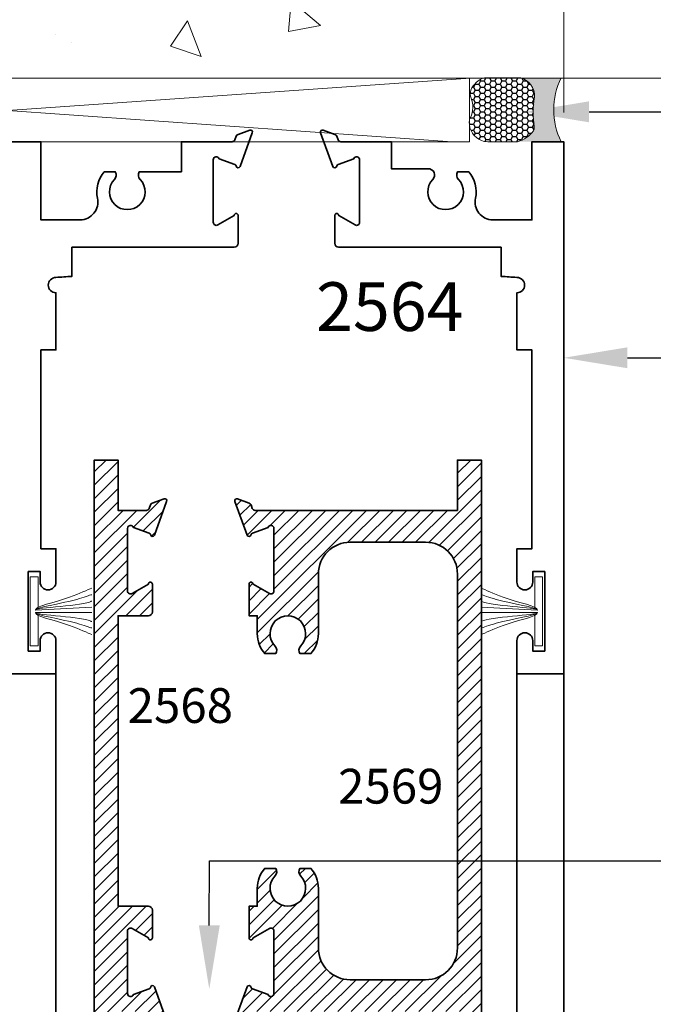
# Model space of a CAD drawing. Units: inches. Extents: x 10869 to 24807, y -8811 to -3868.
# Drawn here: x 11027 to 11029, y -4132 to -4128 of the extents above; entities that cross this region are included whole.
import ezdxf
from ezdxf import colors
from ezdxf.entities.mleader import LeaderData, LeaderLine
from ezdxf.math import Vec2, Vec3

# ---------------------------------------------------------------- set-up
doc = ezdxf.new("R2010")
doc.units = ezdxf.units.IN
doc.header["$LTSCALE"] = 0.5
doc.header["$MEASUREMENT"] = 0
doc.header["$PDSIZE"] = 1
doc.layers.get('Defpoints').update_dxf_attribs({"color": 251, "lineweight": 0})
for name, color, linetype, lineweight in [('By Others', 8, 'Continuous', 5), ('Dimensions', 7, 'Continuous', 13), ('PRLFrame', 134, 'Continuous', 35), ('PRLSetting', 6, 'Continuous', 20), ('Text', 252, 'Continuous', 30)]:
    doc.layers.add(name, color=color, linetype=linetype, lineweight=lineweight)
doc.styles.get("Standard").update_dxf_attribs({"font": 'arial.ttf'})
doc.dimstyles.new('PRL$0', dxfattribs={"dimtxt": 0.125, "dimasz": 0.125, "dimexe": 0.125, "dimexo": 0.0625, "dimgap": 0.0625, "dimtad": 1, "dimdec": 4, "dimzin": 3, "dimdsep": 46, "dimlunit": 4, "dimtxsty": 'Standard', "dimblk": 'ARCHTICK', "dimcen": 0, "dimclrd": 256, "dimclre": 256, "dimclrt": 256, "dimazin": 0, "dimtfac": 1, "dimtdec": 4, "dimtofl": 0, "dimtmove": 0, "dimatfit": 3, "dimfxl": 0.125, "dimtfill": 1, "dimfrac": 2, "dimtolj": 1, "dimtzin": 0, "dimlwd": -1, "dimlwe": -1, "dimarcsym": 0})
pattern_1 = [(45, (-63.73569016636065, -945.7312948367462), (-0.02651650429449553, 0.02651650429449553), [])]

# ---------------------------------------------------------------- blocks, each defined once
blk = doc.blocks.new('Dynblock-Sealant3')
at = {"layer": 'PRLSetting', "lineweight": -3}
h = blk.add_hatch(dxfattribs=at)
h.set_pattern_fill('HONEY', color=256, scale=0.1666666666666666)
h.set_pattern_definition([(0, (0, 0), (0.03124999999999999, 0.0180421959121758), [0.02083333333333333, -0.04166666666666666]), (120, (0, 0), (-0.03124999999999998, 0.0180421959121758), [0.02083333333333332, -0.04166666666666664]), (59.99999999999999, (0, 0), (6.938893903907228e-18, 0.03608439182435161), [-0.04166666666666665, 0.02083333333333333])])
h.paths.add_polyline_path([(-0.1583744156338251, 0.2877946912706195, 0.197622861483537), (-0.16362861724856, 0.3109811814396535, 0.1781934081232639), (-0.2561978488301974, 0.375), (-0.4310222997784909, 0.375, 0.09541692369056783), (-0.4671145600077522, 0.3680490913411654, 0.3205653304227348), (-0.5389970698695228, 0.2585547271251669, 0.1070890218518376), (-0.5323692901004599, 0.2329292479413344, -0.2200532177392305), (-0.5286103470211716, 0.1199428811040467, 0.1971983640054528), (-0.5291107394211454, 0.07249129028127838, 0.2294187004762123), (-0.449864203179459, 0), (-0.2402519359384314, 0, 0.3435090603726153), (-0.1562500000000002, 0.113382104053017, -0.0900193469034897)])
at = {"layer": 'PRLSetting'}
h = blk.add_hatch(color=256, dxfattribs=at)
edge = h.paths.add_edge_path()
edge.add_line((0, 0.375), (-0.2561978488290507, 0.375))
edge.add_arc((-0.2968777799687814, 0.2172425456155906), 0.1629179892196556, 35.125767951114085, 75.54049043261023, ccw=False)
edge.add_arc((-0.189187712072453, 0.2930007706581819), 0.0312499999999845, -9.589877105315225, 35.125767951116984, ccw=False)
edge.add_arc((0.3231379503013159, 0.2064404742977786), 0.4883366330377227, 170.4101228946807, 190.9855794753516)
edge.add_arc((-0.2710315728108981, 0.1106123631234368), 0.1148149856163851, -74.4499340415818, 1.3823096407652997, ccw=False)
edge.add_line((-0.2402519359347934, 0), (3.810285420513537e-13, 0))
edge.add_arc((0.3731777901703026, 0.1875), 0.4176337068263481, 153.3231490947053, 206.6768509051579, ccw=False)
blk.add_lwpolyline([(-0.5323692901001777, 0.2329292479407741, -0.1073450320601699), (-0.5389995510668086, 0.2586179536283453, -0.3204104769671941), (-0.467114560007758, 0.3680490913411631, -0.09541692369342575), (-0.4310222997773963, 0.375), (-0.2561978488301975, 0.375, -0.1781934081275193), (-0.1636286172470136, 0.3109811814374552, -0.1976228614784485), (-0.1583744156341709, 0.2877946912685729, 0.09001934690241879), (-0.15625, 0.1133821040530165, -0.3435090603726143), (-0.2402519359384314, 0), (-0.4498642031794589, 0, -0.2294187004830065), (-0.5291107394223218, 0.0724912902842334, -0.1971983639969396), (-0.5286103470207308, 0.1199428811050893, 0.2200532177358061)], format="xyb", close=True, dxfattribs=at)
blk.add_arc((0.3731777901703026, 0.1875), 0.4176337068251677, 153.3231490946955, 206.6768509053045, dxfattribs=at)
blk = doc.blocks.new('_ArchTick')
at = {"color": 0, "linetype": 'ByBlock', "const_width": 0.15}
blk.add_lwpolyline([(-0.5, -0.5), (0.5, 0.5)], dxfattribs=at)
blk = doc.blocks.new('*D262')
at = {"layer": 'Defpoints', "color": 0, "transparency": 16777216}
for p in [(11024.67717026554, -4130.441374601432), (11021.59915051886, -4132.601374601391), (11027.1900104808, -4132.601374601391)]:
    blk.add_point(p, dxfattribs=at)
at = {"layer": 'Dimensions', "transparency": 16777216}
for p, q in [((11024.55217026554, -4130.441374601432), (11021.34915051886, -4130.441374601432)), ((11021.59915051886, -4130.441374601432), (11021.59915051886, -4132.601374601391)), ((11027.0650104808, -4132.601374601391), (11021.34915051886, -4132.601374601391))]:
    blk.add_line(p, q, dxfattribs=at)
at = {"layer": 'Dimensions', "transparency": 16777216, "xscale": 0.25, "yscale": 0.25, "zscale": 0.25}
for p, rotation in [((11021.59915051886, -4130.441374601432), 90), ((11021.59915051886, -4132.601374601391), 270)]:
    blk.add_blockref('_ArchTick', p, dxfattribs=dict(at, rotation=rotation))
at = {"layer": 'Dimensions', "transparency": 16777216, "insert": (11021.34480195133, -4131.521374601414), "char_height": 0.25, "attachment_point": 5, "rotation": 90, "bg_fill": 3, "box_fill_scale": 1.25, "bg_fill_color": 256, "bg_fill_true_color": 13158600, "bg_fill_transparency": 0}
blk.add_mtext('\\A1;2 3/16"', dxfattribs=at)
blk = doc.blocks.new('*D263')
at = {"layer": 'Defpoints', "color": 0, "transparency": 16777216}
for p in [(11024.67717026554, -4124.046864071154), (11024.67717026554, -4128.361444859686), (11029.03380312107, -4128.361444859686)]:
    blk.add_point(p, dxfattribs=at)
at = {"layer": 'Dimensions', "transparency": 16777216}
for p, q in [((11024.67717026554, -4128.236444859686), (11024.67717026554, -4123.796864071154)), ((11029.03380312107, -4128.236444859686), (11029.03380312107, -4123.796864071154)), ((11029.03380312107, -4124.046864071154), (11024.67717026554, -4124.046864071154))]:
    blk.add_line(p, q, dxfattribs=at)
at = {"layer": 'Dimensions', "transparency": 16777216, "xscale": 0.25, "yscale": 0.25, "zscale": 0.25, "rotation": 180}
blk.add_blockref('_ArchTick', (11024.67717026554, -4124.046864071154), dxfattribs=at)
at = {"layer": 'Dimensions', "transparency": 16777216, "xscale": 0.25, "yscale": 0.25, "zscale": 0.25}
blk.add_blockref('_ArchTick', (11029.03380312107, -4124.046864071154), dxfattribs=at)
at = {"layer": 'Dimensions', "transparency": 16777216, "insert": (11026.8554866933, -4123.792515503624), "char_height": 0.25, "attachment_point": 5, "bg_fill": 3, "box_fill_scale": 1.25, "bg_fill_color": 256, "bg_fill_true_color": 13158600, "bg_fill_transparency": 0}
blk.add_mtext('\\A1;4 3/8"', dxfattribs=at)

msp = doc.modelspace()

# ---------------------------------------------------------------- hatches: boundary and pattern name
at = {"layer": 'By Others'}
h = msp.add_hatch(dxfattribs=at)
h.set_pattern_fill('AR-CONC', color=256, scale=0.2, angle=-90.00000000000001)
h.set_pattern_definition([(320, (15436.57162667698, 8265.710847442137), (-0.1255042699651905, -1.434520365201507), [0.15, -1.65]), (265, (15436.57162667698, 8265.710847442137), (1.504384267400024, 0.2775026672259998), [0.12, -1.32]), (10.45144445999999, (15436.56116798898, 8265.591304080139), (1.378879981937259, -1.157017693454224), [0.1274803839999999, -1.402284223999999]), (316.1842, (15436.97162667698, 8265.710847442137), (-0.3310385615861535, -2.134482661343145), [0.225, -2.475]), (6.635635489999989, (15436.94404006298, 8265.532973952137), (1.948237201549101, -1.869323891348457), [0.191220684, -2.10342752]), (261.1841639899999, (15436.97162667698, 8265.710847442137), (1.94823720053998, -1.869323890109547), [0.18, -1.980000002]), (291, (15436.87162667698, 8265.51084744214), (-0.8052377813306779, -1.193814104236923), [0.15, -1.65]), (236, (15436.87162667698, 8265.51084744214), (1.450300090093706, -0.4866306638431637), [0.12, -1.32]), (341.4514447399999, (15436.80452352898, 8265.411362934137), (0.6450623056127074, -1.680444753459942), [0.12748038, -1.402284224]), (307.5, (15436.57162667698, 8265.710847442137), (0.6657877076626231, -0.02431971063458146), [0, -1.303999999999994, 0, -1.339999999999994, 0, -1.324999999999994]), (277.5, (15436.57162667698, 8265.710847442137), (0.7888234237647204, -0.5261390748842973), [0, -0.7639999999999999, 0, -1.274, 0, -0.5049999999999999]), (237.5, (15436.57162667698, 8266.156847442136), (-0.04510974346875971, -1.067644872344818), [0, -0.5, 0, -1.56, 0, -2.07]), (227.5, (15436.57162667698, 8266.356847442137), (0.2002099646646353, -1.166372338684772), [0, -0.65, 0, -1.036, 0, -1.47])])
h.paths.add_polyline_path([(11031.79746346465, -4126.206476856698), (11031.79746346465, -4128.101444859684), (11022.17335020444, -4128.101444859684), (11022.17335020444, -4126.206476856698)])
at = {"layer": 'PRLFrame'}
h = msp.add_hatch(dxfattribs=at)
h.set_pattern_fill('ANSI31', color=256, scale=0.3)
h.set_pattern_definition(pattern_1)
h.paths.add_polyline_path([(11028.71001048079, -4129.60137460139), (11028.61626130036, -4129.60137460139), (11028.61626130036, -4129.7988523417), (11027.82171465147, -4129.7988523417, -0.3152987888952752), (11027.81046186811, -4129.790973057965), (11027.80549491982, -4129.77732647969, 0.2216946626618664), (11027.79833781466, -4129.770169374525), (11027.75234613839, -4129.753429773339, 0.6370702608036238), (11027.74211383069, -4129.763662081042), (11027.79017533917, -4129.895709990359, 0.7711059470282672), (11027.80555202873, -4129.89429110043, -0.2704954509243732), (11027.81069641062, -4129.888100807052), (11027.87220765278, -4129.865712545969, -0.8430390036106337), (11027.89547271717, -4129.869704199778), (11027.89547271717, -4130.115190919491, -0.5773502691874766), (11027.87751027427, -4130.125561540733), (11027.81364381063, -4130.088688220757, 1), (11027.79767719475, -4130.088688220763), (11027.79767719475, -4130.212986441914), (11027.83001048079, -4130.212986441914), (11027.83001048079, -4130.282986441914, 0.1803555091530491), (11027.85930094747, -4130.361547122687), (11027.90280646152, -4130.361547122681, 0.3382016005947371), (11027.89943864789, -4130.33138571584, -2.341209861877235), (11028.0005823137, -4130.33138571584, 0.3382016005947372), (11027.99721450007, -4130.361547122681), (11028.04072001412, -4130.361547122687, 0.1803555091528164), (11028.07001048079, -4130.282986441914), (11028.07001048079, -4130.0488523417, -0.4142135623730951), (11028.19501048079, -4129.9238523417), (11028.49126130036, -4129.9238523417, -0.4142135623730951), (11028.61626130036, -4130.0488523417), (11028.61626130036, -4131.517190800386, -0.4142135623730951), (11028.49126130036, -4131.642190800386), (11028.19501048079, -4131.642190800386, -0.4142135623730951), (11028.07001048079, -4131.517190800386), (11028.07001048079, -4131.283056700171, 0.1803555091508602), (11028.04072001412, -4131.204496019397), (11027.99721450007, -4131.204496019403, 0.3382016005947366), (11028.0005823137, -4131.234657426244, -2.341209861877238), (11027.89943864789, -4131.234657426244, 0.3382016005947364), (11027.90280646152, -4131.204496019403), (11027.85930094747, -4131.204496019397, 0.1803555091510926), (11027.83001048079, -4131.283056700171), (11027.83001048079, -4131.353056700172), (11027.79767719475, -4131.353056700172), (11027.79767719475, -4131.477354921321, 1), (11027.81364381063, -4131.477354921329), (11027.87751027427, -4131.440481601353, -0.5773502691874828), (11027.89547271717, -4131.450852222592), (11027.89547271717, -4131.696338942308, -0.843039003610639), (11027.87220765278, -4131.700330596116), (11027.81069641062, -4131.677942335032, -0.2704954509016306), (11027.80555202873, -4131.671752041654, 0.7711059470048884), (11027.79017533917, -4131.670333151726), (11027.74211383069, -4131.802381061044, 0.6370702608036205), (11027.75234613839, -4131.812613368746), (11027.79833781466, -4131.795873767561, 0.2216946626730994), (11027.80549491982, -4131.788716662396), (11027.81046186811, -4131.77507008412, -0.3152987889070515), (11027.82171465147, -4131.767190800386), (11028.62782224653, -4131.767190800386), (11028.62782224654, -4131.987379855086), (11028.62320844217, -4131.991993659446), (11028.63411239333, -4132.01087985685, -0.5773502691897667), (11028.62112203825, -4132.033379811851), (11028.61382271669, -4132.033379811851), (11028.62782224654, -4132.047379341696), (11028.61282237488, -4132.062379213349), (11028.62782224654, -4132.077379085001), (11028.61282237488, -4132.092378956652), (11028.62782224654, -4132.107378828306), (11028.62320815419, -4132.111992920648), (11028.63411239333, -4132.13087961685, -0.5773502691897664), (11028.62112203825, -4132.153379571851), (11028.61382350347, -4132.153379571851), (11028.62782224654, -4132.167378314914), (11028.61282237488, -4132.182378186567), (11028.62782224654, -4132.197378058218), (11028.61282237488, -4132.212377929872), (11028.62782224654, -4132.227377801525), (11028.62320786621, -4132.231992181848), (11028.63411239333, -4132.250879376849, -0.5773502691897666), (11028.62112203825, -4132.27337933185), (11028.61382429025, -4132.27337933185), (11028.62782224654, -4132.287377288133), (11028.61282237488, -4132.302377159786), (11028.62782224654, -4132.317377031438), (11028.61282237488, -4132.332376903089), (11028.62782224654, -4132.347376774743), (11028.62320757823, -4132.351991443049), (11028.63411239333, -4132.370879136851, -0.5773502691897666), (11028.62112203825, -4132.39337909185), (11028.61382507703, -4132.39337909185), (11028.62782224654, -4132.407376261353), (11028.61282237488, -4132.422376133004), (11028.62782224654, -4132.437376004657), (11028.61369776232, -4132.451500488872), (11028.61608936527, -4132.455642866699), (11028.62782224654, -4132.467375747962), (11028.62467843047, -4132.470519564023), (11028.63581263161, -4132.489804566091, -0.5773502691855389), (11028.62282227653, -4132.512304521092), (11028.61289321671, -4132.512304521092), (11028.61282237488, -4132.512375362919), (11028.62782224654, -4132.52737523457), (11028.62782224654, -4132.601304343091), (11028.71001048079, -4132.601304343091)])

# ---------------------------------------------------------------- linework, layer by layer
at = {"layer": 'By Others'}
msp.add_lwpolyline([(11031.79746346465, -4126.206476856698), (11031.79746346465, -4128.101444859684), (11022.17335020444, -4128.101444859684), (11022.17335020444, -4126.206476856698)], close=True, dxfattribs=at)
at = {"layer": 'PRLFrame'}
for p, q in [((11028.84949568099, -4141.861523137673), (11028.84949568099, -4130.441374601432)), ((11029.03380312107, -4141.861863303816), (11029.03380312107, -4130.441374601432))]:
    msp.add_line(p, q, dxfattribs=at)
msp.add_lwpolyline([(11028.71001048079, -4132.60137460139), (11028.71001048079, -4129.60137460139), (11028.61626130036, -4129.60137460139), (11028.61626130036, -4129.7988523417), (11027.82171465147, -4129.7988523417, -0.3152987888996579), (11027.81046186811, -4129.790973057964), (11027.80549491982, -4129.77732647969, 0.221694662665668), (11027.79833781466, -4129.770169374525), (11027.75234613839, -4129.753429773339, 0.6370702608021804), (11027.74211383069, -4129.763662081042), (11027.79017533917, -4129.895709990359, 0.7711059470191421), (11027.80555202873, -4129.89429110043, -0.2704954509134477), (11027.81069641062, -4129.888100807052), (11027.87220765278, -4129.865712545969, -0.8430390036079425), (11027.89547271717, -4129.869704199778), (11027.89547271717, -4130.115190919491, -0.577350269187912), (11027.87751027427, -4130.125561540733), (11027.81364381063, -4130.088688220757, 0.9999999999999994), (11027.79767719475, -4130.08868822077), (11027.79767719475, -4130.212986441914), (11027.83001048079, -4130.212986441914), (11027.83001048079, -4130.282986441914, 0.1803555091530796), (11027.85930094747, -4130.361547122687), (11027.90280646152, -4130.361547122681, 0.3382016006017097), (11027.89943864789, -4130.33138571584, -2.34120986184827), (11028.0005823137, -4130.33138571584, 0.3382016006017096), (11027.99721450007, -4130.361547122681), (11028.04072001412, -4130.361547122687, 0.1803555091526146), (11028.07001048079, -4130.282986441914), (11028.07001048079, -4130.0488523417, -0.414213562373095), (11028.19501048079, -4129.9238523417), (11028.49126130036, -4129.9238523417, -0.4142135623733281), (11028.61626130036, -4130.0488523417), (11028.61626130036, -4131.517190800386, -0.4142135623733281), (11028.49126130036, -4131.642190800386), (11028.19501048079, -4131.642190800386, -0.414213562373095), (11028.07001048079, -4131.517190800386), (11028.07001048079, -4131.283056700172, 0.1803555091526146), (11028.04072001412, -4131.204496019397), (11027.99721450007, -4131.204496019403, 0.3382016006017097), (11028.0005823137, -4131.234657426244, -2.341209861848268), (11027.89943864789, -4131.234657426244, 0.3382016006017097), (11027.90280646152, -4131.204496019403), (11027.85930094747, -4131.204496019397, 0.1803555091530796), (11027.83001048079, -4131.283056700172), (11027.83001048079, -4131.353056700172), (11027.79767719475, -4131.353056700172), (11027.79767719475, -4131.477354921314, 0.9999999999999997), (11027.81364381063, -4131.477354921329), (11027.87751027427, -4131.440481601353, -0.5773502691879117), (11027.89547271717, -4131.450852222592), (11027.89547271717, -4131.696338942308, -0.8430390036079427), (11027.87220765278, -4131.700330596116), (11027.81069641062, -4131.677942335032, -0.2704954509134478), (11027.80555202873, -4131.671752041654, 0.771105947019142), (11027.79017533917, -4131.670333151726), (11027.74211383069, -4131.802381061044, 0.6370702608015923)], format="xyb", dxfattribs=at)
at = {"layer": 'PRLSetting'}
for p, q in [((11028.59532041679, -4128.351444859686), (11025.04332100616, -4128.101444859684)), ((11025.11565768967, -4128.351444859686), (11028.6676571003, -4128.101444859684)), ((11026.95860778755, -4130.190374601433), (11027.17985978915, -4130.179081495919)), ((11028.93038357443, -4130.190374601431), (11028.70913157283, -4130.179081495918)), ((11026.95860778755, -4130.200374601433), (11027.17985978915, -4130.20045368334)), ((11028.93038357443, -4130.200374601432), (11028.70913157283, -4130.200453683338))]:
    msp.add_line(p, q, dxfattribs=at)
msp.add_lwpolyline([(11028.66278072676, -4128.351444859686), (11028.66278072676, -4128.101444859684), (11025.04821408015, -4128.101444859684), (11025.04821408015, -4128.351444859686)], close=True, dxfattribs=at)
msp.add_lwpolyline([(11028.91937068099, -4130.179571634731), (11028.91937068099, -4130.060374601432), (11028.95062068099, -4130.060374601432), (11028.95062068099, -4130.330374601433), (11028.91937068099, -4130.330374601433), (11028.91937068099, -4130.211177568134)], dxfattribs=at)
for points, knots in [([(11026.95860778755, -4130.190374601433), (11026.95610639693, -4130.175941068502), (11027.07889720975, -4130.152412784974), (11027.16518336422, -4130.110030069312), (11027.17985978914, -4130.104069682267)], [0, 0, 0, 0, 0.133912678284876, 0.218292740765948, 0.218292740765948, 0.218292740765948, 0.218292740765948]), ([(11028.93038357443, -4130.190374601431), (11028.93288496504, -4130.1759410685), (11028.81009415223, -4130.152412784973), (11028.72380799776, -4130.11003006931), (11028.70913157283, -4130.104069682265)], [0, 0, 0, 0, 0.133912678284876, 0.218292740765948, 0.218292740765948, 0.218292740765948, 0.218292740765948]), ([(11026.95860778755, -4130.190374601433), (11026.96367218143, -4130.178817859161), (11027.09247405206, -4130.162378349064), (11027.173197129, -4130.13102100744), (11027.17985978915, -4130.130097891894)], [0, 0, 0, 0, 0.1536357398567199, 0.218547427723179, 0.218547427723179, 0.218547427723179, 0.218547427723179]), ([(11028.93038357443, -4130.190374601431), (11028.92531918054, -4130.178817859159), (11028.79651730992, -4130.162378349062), (11028.71579423297, -4130.131021007438), (11028.70913157283, -4130.130097891893)], [0, 0, 0, 0, 0.1536357398567199, 0.218547427723179, 0.218547427723179, 0.218547427723179, 0.218547427723179]), ([(11026.95860778755, -4130.190374601433), (11026.95232813323, -4130.181372615397), (11027.16468529613, -4130.171903567117), (11027.17876727777, -4130.155193379925), (11027.17985978915, -4130.155140625205)], [0, 0, 0, 0, 0.2335447405920558, 0.2456620590058033, 0.2456620590058033, 0.2456620590058033, 0.2456620590058033]), ([(11028.93038357443, -4130.190374601431), (11028.93666322874, -4130.181372615395), (11028.72430606585, -4130.171903567115), (11028.71022408421, -4130.155193379923), (11028.70913157283, -4130.155140625203)], [0, 0, 0, 0, 0.2335447405920558, 0.2456620590058033, 0.2456620590058033, 0.2456620590058033, 0.2456620590058033]), ([(11026.95860778755, -4130.200374601435), (11026.95232813323, -4130.209376587472), (11027.16468529613, -4130.218845635752), (11027.17876727777, -4130.235555822944), (11027.17985978915, -4130.235608577664)], [0, 0, 0, 0, 0.2335447405920558, 0.2456620590058033, 0.2456620590058033, 0.2456620590058033, 0.2456620590058033]), ([(11026.95860778755, -4130.200374601435), (11026.96367218143, -4130.211931343708), (11027.09247405206, -4130.228370853804), (11027.173197129, -4130.259728195429), (11027.17985978915, -4130.260651310974)], [0, 0, 0, 0, 0.1536357398567199, 0.218547427723179, 0.218547427723179, 0.218547427723179, 0.218547427723179]), ([(11028.93038357443, -4130.200374601433), (11028.92531918054, -4130.211931343706), (11028.79651730992, -4130.228370853803), (11028.71579423297, -4130.259728195427), (11028.70913157283, -4130.260651310972)], [0, 0, 0, 0, 0.1536357398567199, 0.218547427723179, 0.218547427723179, 0.218547427723179, 0.218547427723179]), ([(11028.93038357443, -4130.200374601433), (11028.93288496504, -4130.214808134365), (11028.81009415223, -4130.238336417892), (11028.72380799776, -4130.280719133555), (11028.70913157283, -4130.2866795206)], [0, 0, 0, 0, 0.133912678284876, 0.218292740765948, 0.218292740765948, 0.218292740765948, 0.218292740765948]), ([(11028.93038357443, -4130.200374601433), (11028.93666322874, -4130.20937658747), (11028.72430606585, -4130.21884563575), (11028.71022408421, -4130.235555822942), (11028.70913157283, -4130.235608577662)], [0, 0, 0, 0, 0.2335447405920558, 0.2456620590058033, 0.2456620590058033, 0.2456620590058033, 0.2456620590058033])]:
    msp.add_open_spline(points, degree=3, knots=knots, dxfattribs=at)

# ---------------------------------------------------------------- block references
at = {"layer": 'PRLSetting', "xscale": -0.6701694936796081, "yscale": 0.6701694936796081, "zscale": 0.6701694936796081, "rotation": 180}
msp.add_blockref('Dynblock-Sealant3', (11029.02380312107, -4128.100131299557), dxfattribs=at)

# ---------------------------------------------------------------- texts
at = {"layer": 'Text', "lineweight": -3}
for s, height, p in [('2564', 0.1910968739306079, (11028.06101437628, -4129.094399372817)), ('2568', 0.1365473726870483, (11027.32112215975, -4130.633530904081)), ('2569', 0.1365473726870483, (11028.14743082022, -4130.950231135776))]:
    msp.add_text(s, height=height, dxfattribs=at).set_placement(p)

# ---------------------------------------------------------------- dimensions: what is measured, and where the dimension line sits
at = {"layer": 'Dimensions'}
dim = msp.add_linear_dim(base=(11021.59915051886, -4132.601374601391), p1=(11024.67717026554, -4130.44137460143), p2=(11027.19001048079, -4132.60137460139), angle=90, dimstyle='PRL$0', dxfattribs=at)
dim.commit()
dim.dimension.update_dxf_attribs({"geometry": '*D262', "text_midpoint": (11021.34480195133, -4131.521374601414)})

# ---------------------------------------------------------------- leaders
at = {"layer": 'Text'}
ml = msp.add_multileader_mtext('Standard', dxfattribs=at)
ml.set_content('\\A1;{\\f@Arial Unicode MS|b0|i0|c0|p34;2-1/16" X 4-3/8" THERMALLY BROKEN HEAD TRACK 6063-T5 ALUMINUM WITH  628 / CLEAR ANODIZED FINISH}', color=256)
ml.set_leader_properties()
ml.build(insert=Vec2(0, 0))
ml.multileader.update_dxf_attribs({"dogleg_length": 3.023383020733533, "arrow_head_size": 0.25, "scale": 2})
ctx = ml.context
ctx.base_point, ctx.scale, ctx.char_height, ctx.arrow_head_size, ctx.landing_gap_size, ctx.plane_origin = Vec3(11031.86052322205, -4129.199552326429), 2, 0.25, 0.25, 0.125, Vec3(11032.50089141644, -4130.696786344187)
notes = []
notes.append((ctx, [(0, (1, 1, 0), (11030.72769463342, -4129.199552326429), (1, 0), 1.132828588637579, [(0, [(11029.03380312107, -4129.199844365953)], 0, [])])]))
ctx.mtext.insert, ctx.mtext.width, ctx.mtext.flow_direction = Vec3(11031.98552322205, -4129.072420675678), 5.839385461982602, 5
ml = msp.add_multileader_mtext('Standard', dxfattribs=at)
ml.set_content('\\A1;{\\f@Arial Unicode MS|b0|i0|c0|p34;THERMAL BREAK}', color=256)
ml.set_leader_properties()
ml.build(insert=Vec2(0, 0))
ml.multileader.update_dxf_attribs({"dogleg_length": 0.2039590759959961, "arrow_head_size": 0.25, "scale": 2})
ctx = ml.context
ctx.base_point, ctx.scale, ctx.char_height, ctx.arrow_head_size, ctx.landing_gap_size, ctx.plane_origin = Vec3(11031.86357986188, -4131.17538246929), 2, 0.25, 0.25, 0.125, Vec3(11028.59166256623, -4131.322954766341)
notes.append((ctx, [(0, (1, 1, 0), (11027.64191970763, -4131.17538246929), (1, 0), 4.221660154249633, [(0, [(11027.64148395309, -4131.67834887213)], 0, [])])]))
ctx.mtext.insert, ctx.mtext.width, ctx.mtext.flow_direction = Vec3(11031.98857986188, -4131.05029720326), 7.846600085882528, 5
for ctx, leaders in notes:
    for number, flags, end, landing, length, lines in leaders:
        leader = LeaderData()
        leader.index, (leader.has_last_leader_line, leader.has_dogleg_vector, leader.attachment_direction) = number, flags
        leader.last_leader_point, leader.dogleg_vector, leader.dogleg_length = Vec3(end), Vec3(landing), length
        for number, points, colour, breaks in lines:
            line = LeaderLine()
            line.index, line.vertices, line.color, line.breaks = number, Vec3.list(points), colors.encode_raw_color(colour), breaks
            leader.lines.append(line)
        ctx.leaders.append(leader)

# ---------------------------------------------------------------- next in the draw order: hatches: boundary and pattern name
at = {"layer": 'PRLFrame'}
h = msp.add_hatch(dxfattribs=at)
h.set_pattern_fill('ANSI31', color=256, scale=0.3)
h.set_pattern_definition(pattern_1)
h.paths.add_polyline_path([(11027.47402845405, -4129.763662081042, 0.6370702608036242), (11027.46379614634, -4129.753429773339), (11027.41780447007, -4129.770169374525, 0.2216946626618668), (11027.41064736491, -4129.77732647969), (11027.40568041662, -4129.790973057965, -0.3152987888997936), (11027.39442763326, -4129.7988523417), (11027.28375966123, -4129.798852341698), (11027.28375966123, -4129.60137460139), (11027.19001048079, -4129.60137460139), (11027.19001048079, -4132.601304343091), (11027.27219871505, -4132.601304343091), (11027.27219871505, -4132.52737523457), (11027.28719858671, -4132.512375362919), (11027.28711086813, -4132.512287644347, -0.3866884820429091), (11027.27283912328, -4132.498015899496), (11027.27219871505, -4132.497375491267), (11027.27283282219, -4132.496741384134, -0.1221129446515567), (11027.27483186146, -4132.489804566092), (11027.2820775802, -4132.477254613103), (11027.27219871505, -4132.467375747962), (11027.28719858671, -4132.452375876309), (11027.27219871505, -4132.437376004657), (11027.28719858671, -4132.422376133004), (11027.27219871505, -4132.407376261353), (11027.28650294305, -4132.393072033361, -0.3301765329900569), (11027.27458658756, -4132.379764390559), (11027.27219871505, -4132.377376518048), (11027.27501738891, -4132.374557844194, -0.06660000254828907), (11027.27653209974, -4132.370879136851), (11027.28354843244, -4132.358726492131), (11027.27219871505, -4132.347376774743), (11027.28719858671, -4132.332376903089), (11027.27219871505, -4132.317377031438), (11027.28719858671, -4132.302377159786), (11027.27219871505, -4132.287377288133), (11027.28650359571, -4132.273072407475, -0.3301727500987448), (11027.27458666802, -4132.259765497799), (11027.27219871505, -4132.257377544828), (11027.27501710755, -4132.254559152328, -0.0666184937173138), (11027.27653209974, -4132.250879376849), (11027.28354814446, -4132.23872723093), (11027.27219871505, -4132.227377801525), (11027.28719858671, -4132.212377929872), (11027.27219871505, -4132.197378058218), (11027.28719858671, -4132.182378186567), (11027.27219871505, -4132.167378314914), (11027.2865042484, -4132.153072781563, -0.3301689664333299), (11027.27458674854, -4132.139766605097), (11027.27219871505, -4132.13737857161), (11027.27501682632, -4132.134560460347, -0.06663698258822004), (11027.27653209974, -4132.13087961685), (11027.28354785648, -4132.118727969729), (11027.27219871505, -4132.107378828306), (11027.28719858671, -4132.092378956652), (11027.27219871505, -4132.077379085001), (11027.28719858671, -4132.062379213349), (11027.27219871505, -4132.047379341696), (11027.28650490112, -4132.033073155626, -0.3301651820433174), (11027.27458682911, -4132.01976771245), (11027.27219871505, -4132.017379598391), (11027.27501654519, -4132.014561768251, -0.06665546914376835), (11027.27653209974, -4132.01087985685), (11027.2835475685, -4131.998728708529), (11027.27219871505, -4131.987379855086), (11027.27219871505, -4131.767190800386), (11027.39442763326, -4131.767190800386, -0.3152987889070502), (11027.40568041662, -4131.77507008412), (11027.41064736491, -4131.788716662396, 0.2216946626730992), (11027.41780447007, -4131.795873767561), (11027.46379614634, -4131.812613368746, 0.6370702608036137), (11027.47402845405, -4131.802381061044), (11027.42596694556, -4131.670333151726, 0.7711059470048683), (11027.410590256, -4131.671752041654, -0.2704954509016317), (11027.40544587412, -4131.677942335032), (11027.34393463195, -4131.700330596116, -0.8430390036106332), (11027.32066956756, -4131.696338942308), (11027.32066956756, -4131.450852222592, -0.5773502691874793), (11027.33863201046, -4131.440481601353), (11027.4024984741, -4131.477354921329, 1), (11027.41846508998, -4131.477354921321), (11027.41846508998, -4131.369023316077, 0.4142135623730951), (11027.40249847408, -4131.353056700172), (11027.28375966123, -4131.353056700172), (11027.28375966123, -4130.212986441914), (11027.40249847408, -4130.212986441914, 0.4142135623730949), (11027.41846508998, -4130.197019826008), (11027.41846508998, -4130.088688220763, 1), (11027.4024984741, -4130.088688220757), (11027.33863201046, -4130.125561540733, -0.577350269187482), (11027.32066956756, -4130.115190919491), (11027.32066956756, -4129.869704199778, -0.8430390036102258), (11027.34393463195, -4129.865712545969), (11027.40544587412, -4129.888100807052, -0.2704954509243723), (11027.410590256, -4129.89429110043, 0.7711059470282514), (11027.42596694556, -4129.895709990359)])

# ---------------------------------------------------------------- next in the draw order: linework, layer by layer
msp.add_line((11027.03949568099, -4141.718648190113), (11027.03949568099, -4130.441374601432), dxfattribs=at)
msp.add_lwpolyline([(11027.19001048079, -4132.60137460139), (11027.19001048079, -4129.60137460139), (11027.28375966123, -4129.60137460139), (11027.28375966123, -4129.798852341698), (11027.39442763326, -4129.7988523417, 0.3152987888997889), (11027.40568041662, -4129.790973057964), (11027.41064736491, -4129.77732647969, -0.221694662665668), (11027.41780447007, -4129.770169374525), (11027.46379614634, -4129.753429773339, -0.6370702608011644), (11027.47402845405, -4129.763662081042), (11027.42596694556, -4129.895709990359, -0.771105947019142), (11027.410590256, -4129.89429110043, 0.2704954509134477), (11027.40544587412, -4129.888100807052), (11027.34393463195, -4129.865712545969, 0.8430390036071256), (11027.32066956756, -4129.869704199778), (11027.32066956756, -4130.115190919491, 0.5773502691875692), (11027.33863201046, -4130.125561540733), (11027.4024984741, -4130.088688220757, -1), (11027.41846508998, -4130.08868822077), (11027.41846508998, -4130.197019826007, -0.414213562373095), (11027.40249847408, -4130.212986441914), (11027.28375966123, -4130.212986441914), (11027.28375966123, -4131.353056700172), (11027.40249847408, -4131.353056700172, -0.414213562373095), (11027.41846508998, -4131.369023316077), (11027.41846508998, -4131.477354921314, -1), (11027.4024984741, -4131.477354921329), (11027.33863201046, -4131.440481601353, 0.5773502691875688), (11027.32066956756, -4131.450852222592), (11027.32066956756, -4131.696338942308, 0.8430390036079425), (11027.34393463195, -4131.700330596116), (11027.40544587412, -4131.677942335032, 0.2704954509134476), (11027.410590256, -4131.671752041654, -0.7711059470191418), (11027.42596694556, -4131.670333151726), (11027.47402845405, -4131.802381061044, -0.6370702608011644)], format="xyb", dxfattribs=at)
at = {"layer": 'PRLSetting'}
msp.add_lwpolyline([(11026.96962068099, -4130.179571634732), (11026.96962068099, -4130.060374601434), (11026.93837068099, -4130.060374601434), (11026.93837068099, -4130.330374601434), (11026.96962068099, -4130.330374601434), (11026.96962068099, -4130.211177568136)], dxfattribs=at)
msp.add_open_spline([(11026.95860778755, -4130.200374601435), (11026.95610639693, -4130.214808134367), (11027.07889720975, -4130.238336417894), (11027.16518336422, -4130.280719133557), (11027.17985978914, -4130.286679520602)], degree=3, knots=[0, 0, 0, 0, 0.133912678284876, 0.218292740765948, 0.218292740765948, 0.218292740765948, 0.218292740765948], dxfattribs=at)

# ---------------------------------------------------------------- next in the draw order: dimensions: what is measured, and where the dimension line sits
at = {"layer": 'Dimensions'}
dim = msp.add_linear_dim(base=(11024.67717026554, -4124.046864071154), p1=(11029.03380312107, -4128.361444859686), p2=(11024.67717026554, -4128.361444859686), dimstyle='PRL$0', dxfattribs=at)
dim.commit()
dim.dimension.update_dxf_attribs({"geometry": '*D263', "text_midpoint": (11026.8554866933, -4123.792515503624)})

# ---------------------------------------------------------------- next in the draw order: leaders
at = {"layer": 'Text'}
ml = msp.add_multileader_mtext('Standard', dxfattribs=at)
ml.set_content('\\A1;{\\f@Arial Unicode MS|b0|i0|c0|p34;2-3/16" WIDE BEAUTY CAP\\P6063-T5 ALUMINUM }', color=256)
ml.set_leader_properties()
ml.build(insert=Vec2(0, 0))
ml.multileader.update_dxf_attribs({"dogleg_length": 0.2039590759959961, "arrow_head_size": 0.25, "scale": 2})
ctx = ml.context
ctx.base_point, ctx.scale, ctx.char_height, ctx.arrow_head_size, ctx.landing_gap_size, ctx.plane_origin = Vec3(11031.78704823665, -4136.319099941993), 2, 0.25, 0.25, 0.125, Vec3(11029.75849051305, -4135.32970677827)
notes = []
notes.append((ctx, [(0, (1, 1, 0), (11025.74028219519, -4136.319099941993), (1, 0), 6.046766041467065, [(0, [(11025.74034574272, -4130.582931054955)], 0, [])])]))
ctx.mtext.insert, ctx.mtext.width, ctx.mtext.flow_direction = Vec3(11031.91204823665, -4136.191968291242), 5.839385461982602, 5
for ctx, leaders in notes:
    for number, flags, end, landing, length, lines in leaders:
        leader = LeaderData()
        leader.index, (leader.has_last_leader_line, leader.has_dogleg_vector, leader.attachment_direction) = number, flags
        leader.last_leader_point, leader.dogleg_vector, leader.dogleg_length = Vec3(end), Vec3(landing), length
        for number, points, colour, breaks in lines:
            line = LeaderLine()
            line.index, line.vertices, line.color, line.breaks = number, Vec3.list(points), colors.encode_raw_color(colour), breaks
            leader.lines.append(line)
        ctx.leaders.append(leader)

# ---------------------------------------------------------------- next in the draw order: linework, layer by layer
at = {"layer": 'PRLFrame'}
msp.add_lwpolyline([(11026.73047770562, -4128.351444859688), (11026.98049568099, -4128.351444859688), (11026.98049568099, -4128.658424367729), (11027.13494525788, -4128.658424367729, 0.4741698050663718), (11027.20238367669, -4128.573561109611, -0.2362030937069874), (11027.22893537386, -4128.469509178914), (11027.27244088791, -4128.469509178919, -0.3382016006016145), (11027.26907307428, -4128.49967058576, 2.341209861848263), (11027.37021674009, -4128.49967058576, -0.3382016006016156), (11027.36684892647, -4128.469509178919), (11027.5322343447, -4128.469509178903), (11027.5322343447, -4128.351444859688), (11027.73100139808, -4128.351444859688, 0.3152987889000298), (11027.74225418144, -4128.343565575952), (11027.74722112973, -4128.329918997678, -0.2216946626655749), (11027.7543782349, -4128.322761892513), (11027.80036991117, -4128.306022291327, -0.6370702608033832), (11027.81060221887, -4128.31625459903), (11027.76254071038, -4128.448302508347, -0.7711059470191736), (11027.74716402082, -4128.446883618418, 0.2704954509132429), (11027.74201963894, -4128.440693325042), (11027.68050839677, -4128.418305063958, 0.843039003608886), (11027.65724333239, -4128.422296717766), (11027.65724333239, -4128.66778343748, 0.5773502691873713), (11027.67520577528, -4128.678154058721), (11027.73907223892, -4128.641280738745, -1), (11027.75503885481, -4128.641280738758), (11027.75503885481, -4128.749612343997, -0.414213562373095), (11027.7390722389, -4128.765578959902), (11027.10199568099, -4128.765578959902), (11027.10199568099, -4128.880276007799, 0.001182653393744843), (11027.03949568099, -4128.884409387191, 1.000000000000059), (11027.03949568099, -4128.944409387191), (11027.03949568099, -4129.168868524906), (11026.98049568099, -4129.168868524906), (11026.98049568099, -4129.949374601431), (11027.03949568099, -4129.949374601431), (11027.03949568099, -4130.039374601432), (11027.03949568099, -4130.080374601431, -0.9999999999999999), (11026.97749568099, -4130.080374601431), (11026.97749568099, -4130.039374601432), (11026.93049568099, -4130.039374601432), (11026.93049568099, -4130.351374601431), (11026.97749568099, -4130.351374601431), (11026.97749568099, -4130.310374601432, -0.9999999999999999), (11027.03949568099, -4130.310374601432), (11027.03949568099, -4130.441374601432), (11026.67147770562, -4130.441374601432)], format="xyb", dxfattribs=at)
msp.add_lwpolyline([(11028.14212579356, -4128.446883618418, -0.2704954509133551), (11028.14727017544, -4128.440693325042), (11028.2087814176, -4128.418305063958, -0.843039003608886), (11028.23204648199, -4128.422296717766), (11028.23204648199, -4128.66778343748, -0.577350269187358), (11028.2140840391, -4128.678154058721), (11028.15021757545, -4128.641280738745, 1), (11028.13425095957, -4128.641280738758), (11028.13425095957, -4128.749612343997, 0.414213562373095), (11028.15021757547, -4128.765578959902), (11028.78729413339, -4128.765578959902), (11028.78729413339, -4128.880276007799, -0.001182653393744565), (11028.84979413339, -4128.884409387191, -0.9999999999999999), (11028.84979413339, -4128.944409387191), (11028.84979413339, -4129.168868524906), (11028.90879413339, -4129.168868524906), (11028.90879413339, -4129.949374601431), (11028.84979413339, -4129.949374601431), (11028.84979413339, -4130.039374601432), (11028.84979413339, -4130.080374601431, 0.9999999999999999), (11028.91179413339, -4130.080374601431), (11028.91179413339, -4130.039374601432), (11028.95879413339, -4130.039374601432), (11028.95879413339, -4130.351374601431), (11028.91179413339, -4130.351374601431), (11028.91179413339, -4130.310374601432, 0.9999999999999999), (11028.84979413339, -4130.310374601432), (11028.84979413339, -4130.441374601432), (11029.03380312107, -4130.441374601432), (11029.03380312107, -4128.351444859688), (11028.90879413339, -4128.351444859688), (11028.90879413339, -4128.658424367729), (11028.7543445565, -4128.658424367729, -0.474169805066371), (11028.68690613768, -4128.573561109611, 0.2362030937069881), (11028.66035444052, -4128.469509178914), (11028.61684892647, -4128.469509178919, 0.3382016006016142), (11028.62021674009, -4128.49967058576, -2.341209861848268), (11028.51907307428, -4128.49967058576, 0.6602708382601982), (11028.50101170539, -4128.457385130784), (11028.35705546968, -4128.457385130784), (11028.35705546968, -4128.351444859688), (11028.15828841629, -4128.351444859688, -0.3152987889000298), (11028.14703563294, -4128.343565575952), (11028.14206868464, -4128.329918997678, 0.2216946626655749), (11028.13491157948, -4128.322761892513), (11028.08891990321, -4128.306022291327, 0.6370702608033832), (11028.07868759551, -4128.31625459903), (11028.126749104, -4128.448302508347, 0.7711059470191445)], format="xyb", close=True, dxfattribs=at)

# ---------------------------------------------------------------- next in the draw order: leaders
at = {"layer": 'Text'}
ml = msp.add_multileader_mtext('Standard', dxfattribs=at)
ml.set_content('{\\f@Arial Unicode MS|b0|i0|c0|p34;SEALANT & BACKER ROD / SHIM\\P(AS REQUIRED)}', color=256)
ml.set_leader_properties()
ml.build(insert=Vec2(0, 0))
ml.multileader.update_dxf_attribs({"dogleg_length": 3.023383020733533, "arrow_head_size": 0.25, "scale": 2})
ctx = ml.context
ctx.base_point, ctx.scale, ctx.char_height, ctx.arrow_head_size, ctx.landing_gap_size, ctx.plane_origin = Vec3(11031.78704823665, -4128.233821989221), 2, 0.25, 0.25, 0.125, Vec3(11032.31304777064, -4129.731056006979)
notes = []
notes.append((ctx, [(0, (1, 1, 0), (11030.53985098762, -4128.233821989221), (1, 0), 1.247197249036701, [(0, [(11028.88268010173, -4128.234114028745)], 0, [])])]))
ctx.mtext.insert, ctx.mtext.width, ctx.mtext.flow_direction = Vec3(11031.91204823665, -4128.080002071077), 7.846600085882528, 5
for ctx, leaders in notes:
    for number, flags, end, landing, length, lines in leaders:
        leader = LeaderData()
        leader.index, (leader.has_last_leader_line, leader.has_dogleg_vector, leader.attachment_direction) = number, flags
        leader.last_leader_point, leader.dogleg_vector, leader.dogleg_length = Vec3(end), Vec3(landing), length
        for number, points, colour, breaks in lines:
            line = LeaderLine()
            line.index, line.vertices, line.color, line.breaks = number, Vec3.list(points), colors.encode_raw_color(colour), breaks
            leader.lines.append(line)
        ctx.leaders.append(leader)

doc.saveas('drawing.dxf')
